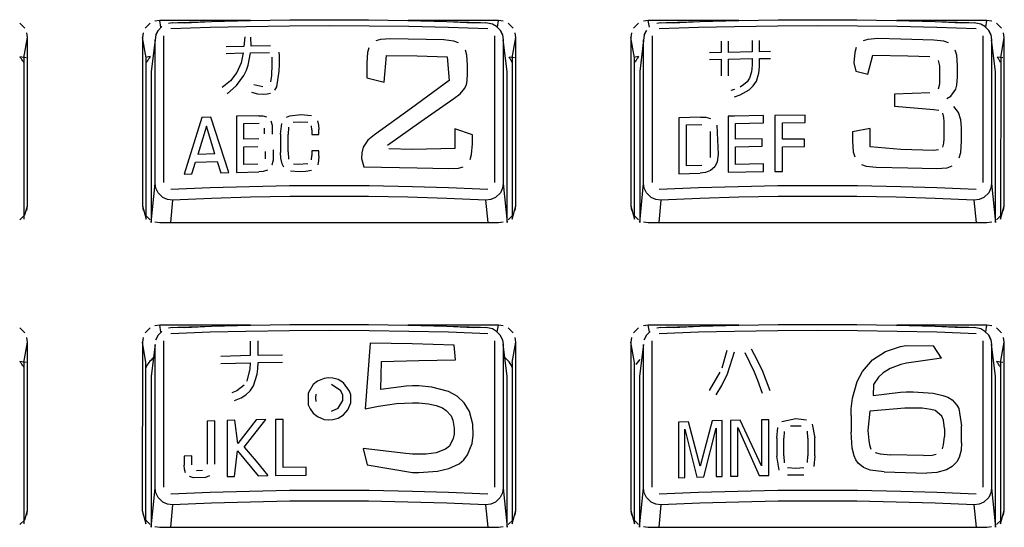
# Model space of a CAD drawing. Units: inches. Extents: x -14 to 1666, y -370 to -73.
# Drawn here: x 493 to 516, y -249 to -238 of the extents above; entities that cross this region are included whole.
import ezdxf

# ---------------------------------------------------------------- set-up
doc = ezdxf.new("R2010")
doc.units = ezdxf.units.IN

msp = doc.modelspace()

# ---------------------------------------------------------------- linework, layer by layer
at = {"color": 4, "linetype": 'Continuous'}
for p, q in [((493.114, -237.807), (492.998, -237.695)), ((495.992, -237.695), (495.876, -237.807)), ((496.21, -237.632), (496.1, -237.647)), ((496.257, -237.773), (496.171, -237.861)), ((498.287, -237.632), (496.21, -237.632)), ((496.504, -237.685), (496.41, -237.703)), ((496.504, -237.685), (496.627, -237.681)), ((496.504, -237.685), (496.627, -237.681)), ((496.627, -237.681), (497.395, -237.654)), ((496.627, -237.681), (496.786, -237.682)), ((496.786, -237.682), (497.395, -237.654)), ((497.395, -237.654), (498.292, -237.632)), ((497.395, -237.654), (498.292, -237.632)), ((498.292, -237.632), (499.193, -237.618)), ((498.292, -237.632), (499.193, -237.618)), ((499.193, -237.618), (500.096, -237.614)), ((499.193, -237.618), (500.096, -237.614)), ((500.096, -237.614), (500.999, -237.618)), ((500.096, -237.614), (500.999, -237.618)), ((500.999, -237.618), (501.899, -237.632)), ((500.999, -237.618), (501.899, -237.632)), ((501.899, -237.632), (502.796, -237.654)), ((501.899, -237.632), (502.796, -237.654)), ((503.979, -237.632), (501.91, -237.632)), ((502.796, -237.654), (503.565, -237.681)), ((502.796, -237.654), (503.406, -237.682)), ((503.406, -237.682), (503.565, -237.681)), ((503.565, -237.681), (503.688, -237.685)), ((503.565, -237.681), (503.688, -237.685)), ((503.841, -237.715), (503.688, -237.685)), ((503.934, -237.773), (503.841, -237.715)), ((504.021, -237.861), (503.934, -237.773)), ((504.089, -237.647), (503.979, -237.632)), ((504.314, -237.807), (504.198, -237.695)), ((507.191, -237.695), (507.076, -237.807)), ((507.41, -237.632), (507.3, -237.647)), ((509.487, -237.632), (507.41, -237.632)), ((507.704, -237.685), (507.609, -237.703)), ((507.704, -237.685), (507.827, -237.681)), ((507.704, -237.685), (507.827, -237.681)), ((507.827, -237.681), (508.595, -237.654)), ((507.827, -237.681), (507.985, -237.682)), ((507.985, -237.682), (508.595, -237.654)), ((508.595, -237.654), (509.492, -237.632)), ((508.595, -237.654), (509.492, -237.632)), ((509.492, -237.632), (510.393, -237.618)), ((509.492, -237.632), (510.393, -237.618)), ((510.393, -237.618), (511.296, -237.614)), ((510.393, -237.618), (511.296, -237.614)), ((511.296, -237.614), (512.198, -237.618)), ((511.296, -237.614), (512.198, -237.618)), ((512.198, -237.618), (513.099, -237.632)), ((512.198, -237.618), (513.099, -237.632)), ((513.099, -237.632), (513.996, -237.654)), ((513.099, -237.632), (513.996, -237.654)), ((515.179, -237.632), (513.11, -237.632)), ((513.996, -237.654), (514.765, -237.681)), ((513.996, -237.654), (514.606, -237.682)), ((514.606, -237.682), (514.765, -237.681)), ((514.765, -237.681), (514.887, -237.685)), ((514.765, -237.681), (514.887, -237.685)), ((515.041, -237.715), (514.887, -237.685)), ((515.134, -237.773), (515.041, -237.715)), ((515.22, -237.861), (515.134, -237.773)), ((515.289, -237.647), (515.179, -237.632)), ((515.513, -237.807), (515.398, -237.695)), ((493.179, -238.02), (493.163, -237.913)), ((495.826, -237.913), (495.811, -238.019)), ((496.121, -237.964), (496.016, -238.803)), ((496.121, -237.964), (496.171, -237.861)), ((496.171, -237.861), (496.121, -237.964)), ((504.021, -237.861), (504.071, -237.963)), ((504.071, -237.963), (504.021, -237.861)), ((504.071, -237.963), (504.088, -238.075)), ((504.379, -238.02), (504.363, -237.913)), ((507.026, -237.913), (507.011, -238.019)), ((507.321, -237.964), (507.216, -238.803)), ((507.321, -237.964), (507.371, -237.861)), ((507.371, -237.861), (507.321, -237.964)), ((515.22, -237.861), (515.271, -237.963)), ((515.271, -237.963), (515.22, -237.861)), ((515.271, -237.963), (515.287, -238.075)), ((515.578, -238.02), (515.563, -237.913)), ((493.179, -241.878), (493.179, -238.02)), ((495.811, -238.019), (495.811, -241.878)), ((504.176, -238.803), (504.088, -238.075)), ((504.378, -241.878), (504.379, -238.02)), ((507.011, -238.019), (507.011, -241.878)), ((515.376, -238.803), (515.287, -238.075)), ((515.578, -241.878), (515.578, -238.02)), ((493.143, -238.488), (493.002, -238.463)), ((493.095, -238.488), (493.095, -242.184)), ((495.992, -238.459), (495.88, -238.477)), ((495.895, -242.184), (495.895, -238.488)), ((504.343, -238.488), (504.224, -238.47)), ((504.295, -238.488), (504.295, -242.184)), ((507.192, -238.459), (507.08, -238.477)), ((507.094, -242.184), (507.095, -238.488)), ((515.543, -238.488), (515.424, -238.47)), ((515.495, -238.488), (515.494, -242.184)), ((496.016, -238.803), (496.016, -242.265)), ((504.176, -242.265), (504.176, -238.803)), ((507.216, -238.803), (507.216, -242.265)), ((515.376, -242.265), (515.376, -238.803)), ((493.163, -241.985), (493.179, -241.878)), ((495.811, -241.878), (495.826, -241.985)), ((504.363, -241.985), (504.378, -241.878)), ((507.011, -241.878), (507.026, -241.985)), ((515.563, -241.985), (515.578, -241.878)), ((492.998, -242.203), (493.113, -242.09)), ((495.876, -242.09), (495.992, -242.202)), ((496.1, -242.251), (496.21, -242.266)), ((496.21, -242.266), (503.979, -242.266)), ((503.979, -242.266), (504.089, -242.251)), ((504.198, -242.203), (504.313, -242.09)), ((507.076, -242.09), (507.191, -242.202)), ((507.3, -242.251), (507.41, -242.266)), ((507.41, -242.266), (515.179, -242.266)), ((515.179, -242.266), (515.289, -242.251)), ((515.397, -242.203), (515.513, -242.09)), ((493.113, -244.794), (492.998, -244.681)), ((495.991, -244.681), (495.876, -244.793)), ((496.21, -244.618), (496.1, -244.633)), ((496.257, -244.759), (496.171, -244.847)), ((498.287, -244.618), (496.21, -244.618)), ((496.504, -244.671), (496.409, -244.69)), ((496.504, -244.671), (496.627, -244.667)), ((496.504, -244.671), (496.627, -244.667)), ((496.627, -244.667), (497.395, -244.64)), ((496.627, -244.667), (496.785, -244.668)), ((496.785, -244.668), (497.395, -244.64)), ((497.395, -244.64), (498.292, -244.618)), ((497.395, -244.64), (498.292, -244.618)), ((498.292, -244.618), (499.193, -244.604)), ((498.292, -244.618), (499.193, -244.604)), ((499.193, -244.604), (500.096, -244.6)), ((499.193, -244.604), (500.096, -244.6)), ((500.096, -244.6), (500.998, -244.604)), ((500.096, -244.6), (500.998, -244.604)), ((500.998, -244.604), (501.899, -244.618)), ((500.998, -244.604), (501.899, -244.618)), ((501.899, -244.618), (502.796, -244.64)), ((501.899, -244.618), (502.796, -244.64)), ((503.979, -244.618), (501.91, -244.618)), ((502.796, -244.64), (503.564, -244.667)), ((502.796, -244.64), (503.406, -244.668)), ((503.406, -244.668), (503.564, -244.667)), ((503.564, -244.667), (503.687, -244.671)), ((503.564, -244.667), (503.687, -244.671)), ((503.841, -244.701), (503.687, -244.671)), ((503.934, -244.759), (503.841, -244.701)), ((504.02, -244.847), (503.934, -244.759)), ((504.089, -244.633), (503.979, -244.618)), ((504.313, -244.794), (504.198, -244.681)), ((507.191, -244.681), (507.075, -244.793)), ((507.41, -244.618), (507.3, -244.633)), ((507.457, -244.759), (507.37, -244.847)), ((509.487, -244.618), (507.41, -244.618)), ((507.704, -244.671), (507.609, -244.69)), ((507.704, -244.671), (507.826, -244.667)), ((507.704, -244.671), (507.826, -244.667)), ((507.826, -244.667), (508.595, -244.64)), ((507.826, -244.667), (507.985, -244.668)), ((507.985, -244.668), (508.595, -244.64)), ((508.595, -244.64), (509.492, -244.618)), ((508.595, -244.64), (509.492, -244.618)), ((509.492, -244.618), (510.393, -244.604)), ((509.492, -244.618), (510.393, -244.604)), ((510.393, -244.604), (511.295, -244.6)), ((510.393, -244.604), (511.295, -244.6)), ((511.295, -244.6), (512.198, -244.604)), ((511.295, -244.6), (512.198, -244.604)), ((512.198, -244.604), (513.099, -244.618)), ((512.198, -244.604), (513.099, -244.618)), ((513.099, -244.618), (513.996, -244.64)), ((513.099, -244.618), (513.996, -244.64)), ((515.179, -244.618), (513.11, -244.618)), ((513.996, -244.64), (514.764, -244.667)), ((513.996, -244.64), (514.606, -244.668)), ((514.606, -244.668), (514.764, -244.667)), ((514.764, -244.667), (514.887, -244.671)), ((514.764, -244.667), (514.887, -244.671)), ((515.041, -244.701), (514.887, -244.671)), ((515.133, -244.759), (515.041, -244.701)), ((515.22, -244.847), (515.133, -244.759)), ((515.289, -244.633), (515.179, -244.618)), ((515.513, -244.794), (515.397, -244.681)), ((493.178, -245.006), (493.163, -244.899)), ((495.826, -244.899), (495.811, -245.005)), ((496.121, -244.95), (496.171, -244.847)), ((496.171, -244.847), (496.121, -244.95)), ((504.02, -244.847), (504.07, -244.95)), ((504.07, -244.95), (504.02, -244.847)), ((504.07, -244.95), (504.087, -245.061)), ((504.378, -245.006), (504.363, -244.899)), ((507.026, -244.899), (507.01, -245.005)), ((507.32, -244.95), (507.37, -244.847)), ((507.37, -244.847), (507.32, -244.95)), ((515.22, -244.847), (515.27, -244.95)), ((515.27, -244.95), (515.22, -244.847)), ((515.27, -244.95), (515.287, -245.061)), ((515.578, -245.006), (515.563, -244.899)), ((493.178, -248.864), (493.178, -245.006)), ((495.811, -245.005), (495.81, -248.864)), ((496.104, -245.061), (496.016, -245.789)), ((504.175, -245.789), (504.087, -245.061)), ((504.378, -248.864), (504.378, -245.006)), ((507.01, -245.005), (507.01, -248.864)), ((507.304, -245.061), (507.215, -245.789)), ((515.375, -245.789), (515.287, -245.061)), ((515.578, -248.864), (515.578, -245.006)), ((493.143, -245.474), (493.002, -245.449)), ((507.219, -245.405), (507.126, -245.516)), ((515.543, -245.474), (515.401, -245.449)), ((493.094, -245.474), (493.094, -249.17)), ((495.894, -249.17), (495.894, -245.474)), ((504.294, -245.474), (504.294, -249.17)), ((507.094, -249.17), (507.094, -245.474)), ((515.494, -245.474), (515.494, -249.17)), ((496.016, -245.789), (496.016, -249.252)), ((504.175, -249.252), (504.175, -245.789)), ((507.215, -245.789), (507.215, -249.252)), ((515.375, -249.252), (515.375, -245.789)), ((493.163, -248.971), (493.178, -248.864)), ((495.81, -248.864), (495.826, -248.971)), ((504.363, -248.971), (504.378, -248.864)), ((507.01, -248.864), (507.026, -248.971)), ((515.562, -248.971), (515.578, -248.864)), ((492.997, -249.189), (493.113, -249.077)), ((495.876, -249.076), (495.991, -249.189)), ((496.1, -249.237), (496.21, -249.252)), ((496.21, -249.252), (503.979, -249.252)), ((503.979, -249.252), (504.089, -249.237)), ((504.197, -249.189), (504.313, -249.077)), ((507.075, -249.076), (507.191, -249.189)), ((507.3, -249.237), (507.41, -249.252)), ((507.41, -249.252), (515.178, -249.252)), ((515.178, -249.252), (515.288, -249.237)), ((515.397, -249.189), (515.513, -249.077))]:
    msp.add_line(p, q, dxfattribs=at)
at = {"color": 2, "linetype": 'Continuous'}
for p, q in [((496.238, -237.788), (496.21, -237.632)), ((498.189, -237.774), (497.363, -237.795)), ((499.182, -237.759), (498.189, -237.774)), ((500.096, -237.754), (499.182, -237.759)), ((501.009, -237.759), (500.096, -237.754)), ((501.921, -237.772), (501.009, -237.759)), ((502.829, -237.795), (501.921, -237.772)), ((503.952, -237.786), (503.979, -237.632)), ((507.438, -237.788), (507.41, -237.632)), ((509.388, -237.774), (508.563, -237.795)), ((510.382, -237.759), (509.388, -237.774)), ((511.296, -237.754), (510.382, -237.759)), ((512.209, -237.759), (511.296, -237.754)), ((513.121, -237.772), (512.209, -237.759)), ((514.029, -237.795), (513.121, -237.772)), ((515.151, -237.786), (515.179, -237.632)), ((496.299, -237.987), (496.299, -241.344)), ((497.363, -237.795), (496.461, -237.827)), ((503.731, -237.827), (502.829, -237.795)), ((503.893, -241.344), (503.893, -237.987)), ((507.499, -237.987), (507.499, -241.344)), ((508.563, -237.795), (507.661, -237.827)), ((514.931, -237.827), (514.029, -237.795)), ((515.093, -241.344), (515.093, -237.987)), ((493.095, -238.488), (493.179, -238.02)), ((495.895, -238.488), (495.811, -238.019)), ((496.104, -238.075), (496.016, -238.803)), ((496.104, -241.366), (496.104, -238.075)), ((498.134, -238.225), (497.732, -238.236)), ((498.16, -238.006), (498.134, -238.225)), ((498.306, -238.221), (498.3, -238.014)), ((498.752, -238.213), (498.306, -238.221)), ((501.272, -238.065), (501.163, -238.097)), ((501.501, -238.049), (501.272, -238.065)), ((502.726, -238.079), (501.501, -238.049)), ((502.953, -238.106), (502.726, -238.079)), ((503.062, -238.143), (502.953, -238.106)), ((504.088, -238.075), (504.088, -241.366)), ((504.295, -238.488), (504.379, -238.02)), ((507.095, -238.488), (507.011, -238.019)), ((507.304, -238.075), (507.216, -238.803)), ((507.304, -241.366), (507.304, -238.075)), ((509.083, -238.107), (509.083, -238.367)), ((509.253, -238.363), (509.253, -238.103)), ((509.793, -238.091), (509.793, -238.351)), ((509.961, -238.349), (509.961, -238.088)), ((512.447, -238.065), (512.339, -238.096)), ((512.676, -238.048), (512.447, -238.065)), ((513.203, -238.059), (512.676, -238.048)), ((513.962, -238.08), (513.203, -238.059)), ((514.188, -238.107), (513.962, -238.08)), ((514.297, -238.144), (514.188, -238.107)), ((515.287, -238.075), (515.287, -241.366)), ((515.495, -238.488), (515.578, -238.02)), ((497.732, -238.386), (498.121, -238.376)), ((498.121, -238.376), (498.073, -238.605)), ((498.238, -238.653), (498.294, -238.372)), ((498.294, -238.372), (498.724, -238.364)), ((498.953, -238.444), (498.951, -238.356)), ((498.952, -238.639), (498.953, -238.444)), ((500.974, -238.368), (500.955, -238.603)), ((501.006, -238.255), (500.974, -238.368)), ((501.357, -239.044), (501.406, -238.431)), ((501.406, -238.431), (502.113, -238.445)), ((502.113, -238.445), (502.8, -238.465)), ((503.252, -238.424), (503.22, -238.31)), ((503.271, -238.66), (503.252, -238.424)), ((509.083, -238.367), (508.821, -238.375)), ((509.793, -238.351), (509.253, -238.363)), ((510.217, -238.345), (509.961, -238.349)), ((512.149, -238.367), (512.13, -238.603)), ((512.181, -238.254), (512.149, -238.367)), ((512.452, -238.862), (512.563, -238.429)), ((512.563, -238.429), (513.364, -238.446)), ((513.364, -238.446), (513.868, -238.46)), ((514.488, -238.425), (514.455, -238.311)), ((514.507, -238.661), (514.488, -238.425)), ((498.073, -238.605), (497.978, -238.823)), ((498.196, -238.77), (498.238, -238.653)), ((498.779, -238.642), (498.769, -238.893)), ((498.781, -238.469), (498.779, -238.642)), ((498.947, -238.797), (498.952, -238.639)), ((500.955, -238.603), (500.955, -238.946)), ((502.8, -238.465), (502.849, -239.009)), ((503.271, -238.839), (503.271, -238.66)), ((508.821, -238.53), (509.083, -238.522)), ((509.083, -238.522), (509.083, -238.904)), ((509.253, -238.518), (509.793, -238.506)), ((509.253, -238.899), (509.253, -238.518)), ((509.793, -238.656), (509.783, -238.807)), ((509.793, -238.506), (509.793, -238.656)), ((509.961, -238.503), (510.217, -238.5)), ((509.961, -238.694), (509.961, -238.503)), ((512.13, -238.603), (512.17, -238.792)), ((514.065, -238.55), (514.09, -238.673)), ((514.09, -238.673), (514.094, -238.798)), ((514.507, -238.925), (514.507, -238.661)), ((497.978, -238.823), (497.83, -239.016)), ((497.969, -239.123), (498.136, -238.896)), ((498.136, -238.896), (498.196, -238.77)), ((498.769, -238.893), (498.746, -239.035)), ((498.894, -239.15), (498.947, -238.797)), ((503.26, -239.016), (503.271, -238.839)), ((509.783, -238.807), (509.738, -238.954)), ((509.892, -239.024), (509.948, -238.841)), ((509.948, -238.841), (509.961, -238.694)), ((512.17, -238.792), (512.452, -238.862)), ((514.094, -238.798), (514.094, -238.967)), ((497.83, -239.016), (497.643, -239.172)), ((497.755, -239.312), (497.969, -239.123)), ((498.572, -239.153), (498.368, -239.107)), ((500.955, -238.946), (501.357, -239.044)), ((502.849, -239.009), (501.982, -239.639)), ((503.207, -239.184), (503.241, -239.103)), ((503.241, -239.103), (503.26, -239.016)), ((509.599, -239.109), (509.521, -239.157)), ((509.679, -239.039), (509.599, -239.109)), ((509.738, -238.954), (509.679, -239.039)), ((509.822, -239.133), (509.892, -239.024)), ((514.09, -239.09), (514.065, -239.209)), ((514.094, -238.967), (514.09, -239.09)), ((514.465, -239.21), (514.49, -239.117)), ((514.49, -239.117), (514.507, -238.925)), ((498.317, -239.277), (498.454, -239.31)), ((498.454, -239.31), (498.595, -239.323)), ((498.595, -239.323), (498.673, -239.317)), ((498.673, -239.317), (498.75, -239.299)), ((498.849, -239.23), (498.894, -239.15)), ((502.956, -239.422), (503.096, -239.316)), ((503.096, -239.316), (503.207, -239.184)), ((509.389, -239.211), (509.308, -239.235)), ((509.389, -239.381), (509.52, -239.338)), ((509.52, -239.338), (509.727, -239.224)), ((509.727, -239.224), (509.822, -239.133)), ((513.868, -239.293), (513.063, -239.319)), ((513.063, -239.319), (513.063, -239.6)), ((514.349, -239.368), (514.465, -239.21)), ((502.197, -239.947), (502.956, -239.422)), ((514.261, -239.421), (514.349, -239.368)), ((499.195, -239.818), (499.447, -239.79)), ((499.447, -239.79), (499.686, -239.813)), ((501.982, -239.639), (501.131, -240.252)), ((511.014, -239.802), (510.315, -239.807)), ((510.315, -239.807), (510.315, -241.093)), ((511.014, -239.972), (511.014, -239.802)), ((513.063, -239.6), (513.962, -239.672)), ((513.962, -239.672), (514.073, -239.69)), ((514.158, -239.759), (514.182, -239.853)), ((514.527, -239.743), (514.418, -239.603)), ((514.584, -239.911), (514.527, -239.743)), ((497.176, -239.853), (496.768, -241.154)), ((497.384, -239.846), (497.176, -239.853)), ((497.792, -241.119), (497.384, -239.846)), ((498.483, -239.817), (497.966, -239.829)), ((497.966, -239.829), (497.966, -241.114)), ((498.139, -239.994), (498.487, -239.987)), ((498.139, -240.355), (498.139, -239.994)), ((498.483, -239.817), (498.574, -239.821)), ((498.574, -239.821), (498.661, -239.843)), ((498.757, -239.931), (498.785, -240.03)), ((498.785, -240.03), (498.785, -240.238)), ((498.979, -240.24), (499.011, -239.993)), ((499.117, -239.852), (499.195, -239.818)), ((499.411, -239.96), (499.271, -239.972)), ((499.602, -239.968), (499.411, -239.96)), ((499.826, -239.93), (499.853, -240.03)), ((499.853, -240.03), (499.859, -240.133)), ((501.434, -240.488), (502.197, -239.947)), ((508.115, -239.863), (508.114, -241.149)), ((508.619, -239.845), (508.115, -239.863)), ((508.289, -240.026), (508.639, -240.014)), ((508.289, -240.968), (508.289, -240.026)), ((508.619, -239.845), (508.733, -239.849)), ((508.733, -239.849), (508.842, -239.876)), ((508.988, -240.034), (509.019, -240.702)), ((509.388, -239.824), (509.243, -239.827)), ((509.243, -239.827), (509.243, -241.113)), ((510.056, -239.811), (509.388, -239.824)), ((509.416, -239.993), (510.056, -239.981)), ((509.416, -240.354), (509.416, -239.993)), ((510.056, -239.981), (510.056, -239.811)), ((510.489, -239.975), (511.014, -239.972)), ((510.489, -240.353), (510.489, -239.975)), ((514.182, -239.853), (514.188, -239.95)), ((514.188, -239.95), (514.188, -240.349)), ((514.6, -240.087), (514.584, -239.911)), ((497.28, -240.056), (497.085, -240.705)), ((497.475, -240.692), (497.28, -240.056)), ((498.613, -240.23), (498.615, -240.098)), ((498.979, -240.24), (498.979, -240.655)), ((499.163, -240.081), (499.153, -240.245)), ((499.153, -240.646), (499.153, -240.245)), ((499.696, -240.142), (499.687, -240.046)), ((499.696, -240.142), (499.696, -240.247)), ((499.696, -240.247), (499.859, -240.247)), ((499.859, -240.247), (499.859, -240.133)), ((501.131, -240.252), (500.984, -240.378)), ((502.978, -240.119), (502.977, -240.568)), ((503.379, -240.252), (502.978, -240.119)), ((503.379, -240.457), (503.379, -240.252)), ((508.837, -240.774), (508.838, -240.18)), ((512.499, -240.11), (512.095, -240.188)), ((512.095, -240.188), (512.095, -240.394)), ((512.499, -240.526), (512.499, -240.11)), ((514.6, -240.4), (514.6, -240.087)), ((498.48, -240.347), (498.139, -240.355)), ((500.984, -240.378), (500.876, -240.535)), ((503.36, -240.702), (503.379, -240.457)), ((510.028, -240.342), (509.416, -240.354)), ((510.028, -240.514), (510.028, -240.342)), ((510.993, -240.35), (510.489, -240.353)), ((510.993, -240.522), (510.993, -240.35)), ((512.095, -240.394), (512.114, -240.641)), ((514.182, -240.446), (514.158, -240.54)), ((514.188, -240.349), (514.182, -240.446)), ((514.58, -240.657), (514.6, -240.4)), ((497.475, -240.692), (497.085, -240.705)), ((498.139, -240.527), (498.458, -240.52)), ((498.139, -240.936), (498.139, -240.527)), ((498.638, -240.804), (498.638, -240.638)), ((498.808, -240.601), (498.81, -240.836)), ((498.986, -240.788), (498.979, -240.655)), ((499.153, -240.646), (499.163, -240.813)), ((499.859, -240.62), (499.696, -240.621)), ((499.696, -240.621), (499.696, -240.73)), ((499.859, -240.741), (499.859, -240.62)), ((500.844, -240.664), (500.837, -240.798)), ((500.876, -240.535), (500.844, -240.664)), ((502.003, -240.588), (501.464, -240.577)), ((502.977, -240.568), (502.003, -240.588)), ((503.327, -240.82), (503.36, -240.702)), ((509.019, -240.702), (508.992, -240.869)), ((509.416, -240.526), (510.028, -240.514)), ((509.416, -240.935), (509.416, -240.526)), ((510.489, -240.525), (510.993, -240.522)), ((510.489, -241.091), (510.489, -240.525)), ((512.114, -240.641), (512.147, -240.761)), ((513.203, -240.588), (512.499, -240.526)), ((513.962, -240.609), (513.203, -240.588)), ((514.071, -240.6), (513.962, -240.609)), ((514.546, -240.781), (514.58, -240.657)), ((496.949, -241.147), (497.031, -240.881)), ((497.031, -240.881), (497.529, -240.864)), ((497.529, -240.864), (497.61, -241.124)), ((498.458, -240.929), (498.139, -240.936)), ((498.81, -240.836), (498.782, -240.95)), ((499.015, -240.917), (498.986, -240.788)), ((499.058, -240.995), (499.015, -240.917)), ((499.274, -240.921), (499.386, -240.929)), ((499.386, -240.929), (499.609, -240.914)), ((499.69, -240.827), (499.696, -240.73)), ((499.854, -240.841), (499.832, -240.938)), ((499.859, -240.741), (499.854, -240.841)), ((500.837, -240.798), (500.887, -240.986)), ((508.992, -240.869), (508.94, -240.985)), ((510.053, -240.922), (509.416, -240.935)), ((510.053, -241.097), (510.053, -240.922)), ((512.304, -240.932), (512.413, -240.969)), ((496.768, -241.154), (496.949, -241.147)), ((497.61, -241.124), (497.792, -241.119)), ((497.966, -241.114), (498.483, -241.103)), ((498.584, -241.093), (498.483, -241.103)), ((498.681, -241.06), (498.584, -241.093)), ((499.411, -241.103), (499.207, -241.083)), ((499.562, -241.098), (499.411, -241.103)), ((499.692, -241.072), (499.562, -241.098)), ((500.887, -240.986), (502.113, -241.007)), ((502.113, -241.007), (502.83, -241.028)), ((502.83, -241.028), (503.058, -241.015)), ((503.058, -241.015), (503.167, -240.984)), ((508.114, -241.149), (508.601, -241.131)), ((508.639, -240.956), (508.289, -240.968)), ((508.726, -241.118), (508.601, -241.131)), ((508.844, -241.075), (508.726, -241.118)), ((508.94, -240.985), (508.844, -241.075)), ((509.243, -241.113), (510.053, -241.097)), ((510.315, -241.093), (510.489, -241.091)), ((512.413, -240.969), (512.641, -240.994)), ((512.641, -240.994), (513.364, -241.009)), ((513.364, -241.009), (514.021, -241.028)), ((514.021, -241.028), (514.269, -241.008)), ((514.269, -241.008), (514.385, -240.967)), ((496.016, -242.265), (496.104, -241.366)), ((496.121, -241.479), (496.104, -241.366)), ((504.088, -241.366), (504.071, -241.479)), ((504.088, -241.366), (504.176, -242.265)), ((507.216, -242.265), (507.304, -241.366)), ((507.321, -241.479), (507.304, -241.366)), ((515.287, -241.366), (515.271, -241.479)), ((515.287, -241.366), (515.376, -242.265)), ((496.171, -241.583), (496.121, -241.479)), ((496.282, -241.69), (496.171, -241.583)), ((496.461, -241.501), (497.363, -241.462)), ((497.363, -241.462), (498.271, -241.435)), ((498.271, -241.435), (499.182, -241.418)), ((499.182, -241.418), (500.096, -241.412)), ((500.096, -241.412), (501.009, -241.418)), ((501.009, -241.418), (502.003, -241.437)), ((502.003, -241.437), (502.829, -241.462)), ((502.829, -241.462), (503.731, -241.501)), ((504.021, -241.583), (503.91, -241.69)), ((504.071, -241.479), (504.021, -241.583)), ((507.371, -241.583), (507.321, -241.479)), ((507.482, -241.69), (507.371, -241.583)), ((507.661, -241.501), (508.563, -241.462)), ((508.563, -241.462), (509.471, -241.435)), ((509.471, -241.435), (510.382, -241.418)), ((510.382, -241.418), (511.296, -241.412)), ((511.296, -241.412), (512.209, -241.418)), ((512.209, -241.418), (513.203, -241.437)), ((513.203, -241.437), (514.029, -241.462)), ((514.029, -241.462), (514.931, -241.501)), ((515.221, -241.583), (515.11, -241.69)), ((515.271, -241.479), (515.221, -241.583)), ((496.389, -241.738), (496.282, -241.69)), ((496.504, -241.753), (496.389, -241.738)), ((496.504, -241.753), (496.454, -242.266)), ((497.395, -241.714), (496.504, -241.753)), ((498.292, -241.686), (497.395, -241.714)), ((499.193, -241.67), (498.292, -241.686)), ((500.096, -241.664), (499.193, -241.67)), ((500.999, -241.67), (500.096, -241.664)), ((501.899, -241.686), (500.999, -241.67)), ((502.796, -241.714), (501.899, -241.686)), ((503.688, -241.753), (502.796, -241.714)), ((503.803, -241.738), (503.688, -241.753)), ((503.738, -242.266), (503.688, -241.753)), ((503.91, -241.69), (503.803, -241.738)), ((507.589, -241.738), (507.482, -241.69)), ((507.704, -241.753), (507.589, -241.738)), ((507.704, -241.753), (507.654, -242.266)), ((508.595, -241.714), (507.704, -241.753)), ((509.492, -241.686), (508.595, -241.714)), ((510.393, -241.67), (509.492, -241.686)), ((511.296, -241.664), (510.393, -241.67)), ((512.198, -241.67), (511.296, -241.664)), ((513.099, -241.686), (512.198, -241.67)), ((513.996, -241.714), (513.099, -241.686)), ((514.887, -241.753), (513.996, -241.714)), ((515.003, -241.738), (514.887, -241.753)), ((514.938, -242.266), (514.887, -241.753)), ((515.11, -241.69), (515.003, -241.738)), ((493.113, -242.09), (493.179, -241.878)), ((495.811, -241.878), (495.895, -242.184)), ((504.295, -242.184), (504.378, -241.878)), ((507.011, -241.878), (507.094, -242.184)), ((515.494, -242.184), (515.578, -241.878)), ((496.238, -244.774), (496.21, -244.618)), ((498.183, -244.76), (497.363, -244.781)), ((499.182, -244.745), (498.183, -244.76)), ((500.096, -244.74), (499.182, -244.745)), ((501.009, -244.745), (500.096, -244.74)), ((501.921, -244.759), (501.009, -244.745)), ((502.829, -244.781), (501.921, -244.759)), ((503.951, -244.773), (503.979, -244.618)), ((507.438, -244.774), (507.41, -244.618)), ((509.388, -244.76), (508.562, -244.781)), ((510.382, -244.745), (509.388, -244.76)), ((511.295, -244.74), (510.382, -244.745)), ((512.209, -244.745), (511.295, -244.74)), ((513.12, -244.759), (512.209, -244.745)), ((514.028, -244.781), (513.12, -244.759)), ((515.151, -244.773), (515.179, -244.618)), ((496.299, -244.973), (496.299, -248.33)), ((497.363, -244.781), (496.461, -244.813)), ((498.282, -244.983), (498.282, -245.316)), ((498.469, -245.312), (498.469, -244.976)), ((503.73, -244.813), (502.829, -244.781)), ((503.893, -248.33), (503.893, -244.973)), ((507.498, -244.973), (507.498, -248.33)), ((508.562, -244.781), (507.66, -244.813)), ((514.93, -244.813), (514.028, -244.781)), ((515.092, -248.33), (515.092, -244.973)), ((493.094, -245.474), (493.178, -245.006)), ((495.894, -245.474), (495.811, -245.005)), ((496.104, -245.061), (496.016, -245.789)), ((496.104, -248.352), (496.104, -245.061)), ((501.032, -245.029), (500.922, -246.539)), ((501.999, -245.046), (501.032, -245.029)), ((502.962, -245.074), (501.999, -245.046)), ((502.989, -245.41), (502.962, -245.074)), ((504.087, -245.061), (504.087, -248.352)), ((504.294, -245.474), (504.378, -245.006)), ((507.094, -245.474), (507.01, -245.005)), ((507.304, -245.061), (507.215, -245.789)), ((507.304, -248.352), (507.304, -245.061)), ((509.216, -245.197), (509.098, -245.602)), ((509.231, -245.737), (509.389, -245.226)), ((509.92, -245.426), (509.784, -245.168)), ((512.559, -245.414), (512.857, -245.223)), ((512.857, -245.223), (513.196, -245.108)), ((513.196, -245.108), (513.33, -245.084)), ((513.33, -245.084), (513.953, -245.095)), ((514.141, -245.375), (513.953, -245.095)), ((515.287, -245.061), (515.287, -248.352)), ((515.494, -245.474), (515.578, -245.006)), ((498.282, -245.316), (497.613, -245.333)), ((499.028, -245.303), (498.469, -245.312)), ((501.282, -246.093), (501.295, -245.452)), ((501.295, -245.452), (502.153, -245.428)), ((502.153, -245.428), (502.989, -245.41)), ((509.628, -245.244), (509.844, -245.684)), ((510.037, -245.68), (509.92, -245.426)), ((512.325, -245.676), (512.559, -245.414)), ((514.141, -245.375), (513.337, -245.489)), ((497.613, -245.495), (498.282, -245.478)), ((498.273, -245.621), (498.205, -245.901)), ((498.282, -245.478), (498.273, -245.621)), ((498.446, -245.744), (498.462, -245.618)), ((498.462, -245.618), (498.469, -245.474)), ((498.469, -245.474), (499.028, -245.465)), ((510.206, -246.12), (510.037, -245.68)), ((512.201, -245.908), (512.325, -245.676)), ((512.958, -245.613), (512.799, -245.712)), ((513.203, -245.521), (512.958, -245.613)), ((513.337, -245.489), (513.203, -245.521)), ((498.363, -246.006), (498.446, -245.744)), ((499.825, -245.902), (499.73, -245.979)), ((499.978, -245.839), (499.825, -245.902)), ((500.072, -245.826), (499.978, -245.839)), ((500.181, -245.832), (500.072, -245.826)), ((500.3, -245.867), (500.181, -245.832)), ((500.42, -245.939), (500.3, -245.867)), ((509.058, -245.698), (508.809, -246.118)), ((509.103, -245.998), (509.231, -245.737)), ((509.844, -245.684), (509.92, -245.876)), ((509.92, -245.876), (510.023, -246.179)), ((512.696, -245.807), (512.58, -245.98)), ((512.799, -245.712), (512.696, -245.807)), ((497.981, -246.126), (497.862, -246.172)), ((498.147, -245.996), (497.981, -246.126)), ((498.185, -246.217), (498.286, -246.123)), ((498.286, -246.123), (498.363, -246.006)), ((499.73, -245.979), (499.615, -246.173)), ((500.366, -246.121), (500.148, -245.98)), ((500.407, -246.223), (500.366, -246.121)), ((500.563, -246.133), (500.42, -245.939)), ((500.588, -246.218), (500.563, -246.133)), ((501.863, -246.014), (501.282, -246.093)), ((502.008, -246.009), (501.863, -246.014)), ((502.153, -246.01), (502.008, -246.009)), ((502.45, -246.036), (502.153, -246.01)), ((502.83, -246.136), (502.45, -246.036)), ((508.968, -246.217), (509.103, -245.998)), ((512.094, -246.288), (512.201, -245.908)), ((512.58, -245.98), (512.573, -246.231)), ((497.925, -246.343), (498.075, -246.285)), ((498.075, -246.285), (498.185, -246.217)), ((499.615, -246.173), (499.616, -246.441)), ((499.792, -246.198), (499.78, -246.287)), ((499.78, -246.287), (499.792, -246.367)), ((500.299, -246.519), (500.407, -246.343)), ((500.407, -246.343), (500.407, -246.223)), ((500.588, -246.396), (500.588, -246.218)), ((503.028, -246.244), (502.83, -246.136)), ((503.194, -246.396), (503.028, -246.244)), ((512.067, -246.537), (512.094, -246.288)), ((512.573, -246.231), (513.201, -246.152)), ((513.201, -246.152), (513.331, -246.147)), ((513.331, -246.147), (513.488, -246.145)), ((513.488, -246.145), (513.948, -246.176)), ((513.948, -246.176), (514.172, -246.227)), ((514.172, -246.227), (514.281, -246.269)), ((514.281, -246.269), (514.38, -246.327)), ((514.38, -246.327), (514.492, -246.449)), ((499.616, -246.441), (499.656, -246.536)), ((499.656, -246.536), (499.73, -246.636)), ((500.148, -246.587), (500.299, -246.519)), ((500.42, -246.675), (500.525, -246.556)), ((500.525, -246.556), (500.588, -246.396)), ((500.922, -246.539), (501.228, -246.471)), ((501.228, -246.471), (501.642, -246.412)), ((501.642, -246.412), (502.007, -246.395)), ((502.007, -246.395), (502.152, -246.398)), ((502.152, -246.398), (502.373, -246.42)), ((502.373, -246.42), (502.552, -246.459)), ((502.552, -246.459), (502.692, -246.516)), ((502.692, -246.516), (502.781, -246.574)), ((502.781, -246.574), (502.889, -246.698)), ((503.315, -246.595), (503.194, -246.396)), ((512.063, -246.685), (512.067, -246.537)), ((513.296, -246.518), (512.496, -246.593)), ((513.698, -246.523), (513.296, -246.518)), ((513.897, -246.549), (513.698, -246.523)), ((513.994, -246.577), (513.897, -246.549)), ((514.146, -246.701), (513.994, -246.577)), ((514.492, -246.449), (514.533, -246.528)), ((514.533, -246.528), (514.6, -246.922)), ((497.928, -246.798), (497.754, -246.803)), ((497.754, -246.803), (497.754, -248.089)), ((498, -247.327), (497.928, -246.798)), ((498.422, -246.787), (498, -247.327)), ((498.149, -247.411), (498.64, -246.783)), ((498.64, -246.783), (498.422, -246.787)), ((499.039, -246.777), (498.865, -246.779)), ((498.865, -246.779), (498.865, -248.065)), ((499.039, -247.878), (499.039, -246.777)), ((499.73, -246.636), (499.825, -246.713)), ((499.825, -246.713), (499.978, -246.777)), ((499.978, -246.777), (500.072, -246.79)), ((500.072, -246.79), (500.181, -246.783)), ((500.181, -246.783), (500.3, -246.748)), ((500.3, -246.748), (500.42, -246.675)), ((502.889, -246.698), (502.933, -246.795)), ((502.933, -246.795), (502.965, -246.977)), ((503.39, -246.887), (503.315, -246.595)), ((509.111, -246.807), (508.879, -246.813)), ((509.111, -248.085), (509.111, -246.807)), ((509.522, -246.797), (509.302, -246.802)), ((509.302, -246.802), (509.302, -248.08)), ((510.012, -247.839), (509.522, -246.797)), ((510.176, -246.785), (510.012, -246.788)), ((510.012, -246.788), (510.012, -247.839)), ((510.175, -248.064), (510.176, -246.785)), ((510.479, -246.825), (510.795, -246.758)), ((510.795, -246.758), (511.039, -246.785)), ((512.063, -246.685), (512.063, -247.067)), ((512.496, -246.593), (512.451, -247.035)), ((514.182, -246.792), (514.146, -246.701)), ((514.203, -246.985), (514.182, -246.792)), ((497.472, -246.811), (497.299, -246.817)), ((497.299, -246.817), (497.299, -247.807)), ((497.472, -247.804), (497.472, -246.811)), ((502.965, -246.977), (502.961, -247.115)), ((503.396, -247.14), (503.39, -246.887)), ((508.335, -246.831), (508.104, -246.84)), ((508.104, -246.84), (508.104, -248.118)), ((508.248, -248.112), (508.248, -247.003)), ((508.248, -247.003), (508.527, -248.103)), ((508.607, -247.849), (508.335, -246.831)), ((508.879, -246.813), (508.607, -247.849)), ((508.686, -248.097), (508.967, -246.979)), ((508.967, -246.979), (508.967, -248.089)), ((509.465, -248.076), (509.465, -246.967)), ((509.465, -246.967), (509.955, -248.067)), ((510.358, -247.207), (510.385, -246.967)), ((510.919, -246.932), (510.672, -246.934)), ((511.175, -246.888), (511.234, -247.201)), ((512.451, -247.035), (512.468, -247.26)), ((514.203, -246.985), (514.203, -247.171)), ((514.6, -247.316), (514.6, -246.922)), ((502.942, -247.217), (502.853, -247.388)), ((502.961, -247.115), (502.942, -247.217)), ((503.372, -247.328), (503.396, -247.14)), ((510.358, -247.207), (510.358, -247.622)), ((510.529, -247.053), (510.521, -247.212)), ((510.521, -247.613), (510.521, -247.212)), ((511.071, -247.209), (511.062, -247.049)), ((511.071, -247.209), (511.071, -247.61)), ((511.234, -247.617), (511.234, -247.201)), ((512.09, -247.436), (512.063, -247.067)), ((512.468, -247.26), (512.485, -247.364)), ((514.187, -247.362), (514.203, -247.171)), ((498.149, -247.411), (498.42, -247.738)), ((500.871, -247.446), (500.964, -247.817)), ((501.853, -247.561), (500.871, -247.446)), ((502.764, -247.463), (502.549, -247.545)), ((502.853, -247.388), (502.764, -247.463)), ((503.271, -247.593), (503.372, -247.328)), ((512.136, -247.617), (512.09, -247.436)), ((512.485, -247.364), (512.52, -247.463)), ((514.159, -247.453), (514.187, -247.362)), ((514.587, -247.487), (514.541, -247.65)), ((514.6, -247.316), (514.587, -247.487)), ((496.942, -247.616), (496.768, -247.623)), ((496.768, -247.623), (496.768, -247.83)), ((496.942, -247.82), (496.942, -247.616)), ((497.927, -248.084), (497.993, -247.499)), ((497.993, -247.499), (498.469, -248.072)), ((502.008, -247.572), (501.853, -247.561)), ((502.153, -247.577), (502.008, -247.572)), ((502.319, -247.574), (502.153, -247.577)), ((502.549, -247.545), (502.319, -247.574)), ((503.075, -247.798), (503.185, -247.706)), ((503.185, -247.706), (503.271, -247.593)), ((510.418, -247.94), (510.358, -247.622)), ((510.521, -247.613), (510.529, -247.773)), ((511.062, -247.77), (511.071, -247.61)), ((511.234, -247.617), (511.207, -247.86)), ((512.173, -247.703), (512.136, -247.617)), ((512.225, -247.781), (512.173, -247.703)), ((512.614, -247.535), (512.73, -247.569)), ((512.73, -247.569), (512.969, -247.591)), ((513.723, -247.609), (512.969, -247.591)), ((513.723, -247.609), (513.922, -247.6)), ((513.922, -247.6), (514.019, -247.578)), ((514.541, -247.65), (514.488, -247.75)), ((496.775, -247.917), (496.768, -247.83)), ((496.801, -248), (496.775, -247.917)), ((498.42, -247.738), (498.691, -248.068)), ((499.565, -247.873), (499.039, -247.878)), ((499.565, -248.057), (499.565, -247.873)), ((500.964, -247.817), (502.007, -247.992)), ((502.583, -247.965), (502.839, -247.907)), ((502.839, -247.907), (503.075, -247.798)), ((510.608, -247.881), (510.795, -247.897)), ((510.795, -247.897), (510.983, -247.879)), ((512.351, -247.882), (512.225, -247.781)), ((512.502, -247.942), (512.351, -247.882)), ((514.255, -247.938), (514.034, -247.997)), ((514.385, -247.861), (514.255, -247.938)), ((514.488, -247.75), (514.385, -247.861)), ((496.987, -248.117), (496.891, -248.089)), ((497.257, -248.107), (496.987, -248.117)), ((497.054, -247.948), (497.188, -247.943)), ((497.352, -248.071), (497.257, -248.107)), ((497.754, -248.089), (497.927, -248.084)), ((498.469, -248.072), (498.691, -248.068)), ((498.865, -248.065), (499.565, -248.057)), ((502.007, -247.992), (502.153, -247.994)), ((502.153, -247.994), (502.583, -247.965)), ((508.104, -248.118), (508.248, -248.112)), ((508.527, -248.103), (508.686, -248.097)), ((508.967, -248.089), (509.111, -248.085)), ((509.302, -248.08), (509.465, -248.076)), ((509.955, -248.067), (510.175, -248.064)), ((510.983, -248.056), (510.609, -248.059)), ((512.824, -247.983), (512.502, -247.942)), ((512.824, -247.983), (513.805, -248.007)), ((514.034, -247.997), (513.805, -248.007)), ((496.016, -249.252), (496.104, -248.352)), ((496.121, -248.465), (496.104, -248.352)), ((504.087, -248.352), (504.07, -248.465)), ((504.087, -248.352), (504.175, -249.252)), ((507.215, -249.252), (507.304, -248.352)), ((507.32, -248.465), (507.304, -248.352)), ((515.287, -248.352), (515.27, -248.465)), ((515.287, -248.352), (515.375, -249.252)), ((496.171, -248.569), (496.121, -248.465)), ((496.282, -248.677), (496.171, -248.569)), ((496.461, -248.487), (497.363, -248.448)), ((497.363, -248.448), (498.27, -248.421)), ((498.27, -248.421), (499.182, -248.404)), ((499.182, -248.404), (500.096, -248.398)), ((500.096, -248.398), (501.009, -248.404)), ((501.009, -248.404), (502.008, -248.423)), ((502.008, -248.423), (502.829, -248.448)), ((502.829, -248.448), (503.73, -248.487)), ((504.02, -248.569), (503.91, -248.676)), ((504.07, -248.465), (504.02, -248.569)), ((507.371, -248.569), (507.32, -248.465)), ((507.482, -248.677), (507.371, -248.569)), ((507.66, -248.487), (508.562, -248.448)), ((508.562, -248.448), (509.47, -248.421)), ((509.47, -248.421), (510.382, -248.404)), ((510.382, -248.404), (511.295, -248.398)), ((511.295, -248.398), (512.209, -248.404)), ((512.209, -248.404), (513.203, -248.423)), ((513.203, -248.423), (514.028, -248.448)), ((514.028, -248.448), (514.93, -248.487)), ((515.22, -248.569), (515.109, -248.676)), ((515.27, -248.465), (515.22, -248.569)), ((496.389, -248.724), (496.282, -248.677)), ((496.504, -248.739), (496.389, -248.724)), ((496.504, -248.739), (496.454, -249.252)), ((497.395, -248.7), (496.504, -248.739)), ((498.292, -248.673), (497.395, -248.7)), ((499.193, -248.656), (498.292, -248.673)), ((500.096, -248.65), (499.193, -248.656)), ((500.998, -248.656), (500.096, -248.65)), ((501.899, -248.673), (500.998, -248.656)), ((502.796, -248.7), (501.899, -248.673)), ((503.687, -248.739), (502.796, -248.7)), ((503.803, -248.724), (503.687, -248.739)), ((503.738, -249.252), (503.687, -248.739)), ((503.91, -248.676), (503.803, -248.724)), ((507.588, -248.724), (507.482, -248.677)), ((507.704, -248.739), (507.588, -248.724)), ((507.704, -248.739), (507.653, -249.252)), ((508.595, -248.7), (507.704, -248.739)), ((509.492, -248.673), (508.595, -248.7)), ((510.393, -248.656), (509.492, -248.673)), ((511.295, -248.65), (510.393, -248.656)), ((512.198, -248.656), (511.295, -248.65)), ((513.099, -248.673), (512.198, -248.656)), ((513.996, -248.7), (513.099, -248.673)), ((514.887, -248.739), (513.996, -248.7)), ((515.003, -248.724), (514.887, -248.739)), ((514.937, -249.252), (514.887, -248.739)), ((515.109, -248.676), (515.003, -248.724)), ((493.113, -249.077), (493.178, -248.864)), ((495.81, -248.864), (495.894, -249.17)), ((504.294, -249.17), (504.378, -248.864)), ((507.01, -248.864), (507.094, -249.17)), ((515.494, -249.17), (515.578, -248.864))]:
    msp.add_line(p, q, dxfattribs=at)
at = {"color": 4, "linetype": 'Continuous'}
for points in [[(493.093, -238.595), (493.048, -238.529), (493.002, -238.463)], [(495.992, -238.459), (495.945, -238.527), (495.898, -238.595)], [(504.293, -238.595), (504.259, -238.532), (504.224, -238.47)], [(507.192, -238.459), (507.145, -238.527), (507.098, -238.595)], [(515.493, -238.595), (515.458, -238.532), (515.424, -238.47)], [(493.093, -245.582), (493.047, -245.515), (493.002, -245.449)], [(496.063, -245.367), (495.962, -245.47), (495.893, -245.595)], [(504.295, -245.586), (504.247, -245.494), (504.128, -245.367)], [(507.219, -245.405), (507.173, -245.46), (507.126, -245.516)], [(515.493, -245.582), (515.447, -245.515), (515.401, -245.449)]]:
    msp.add_spline(points, degree=3, dxfattribs=at)

doc.saveas('drawing.dxf')
